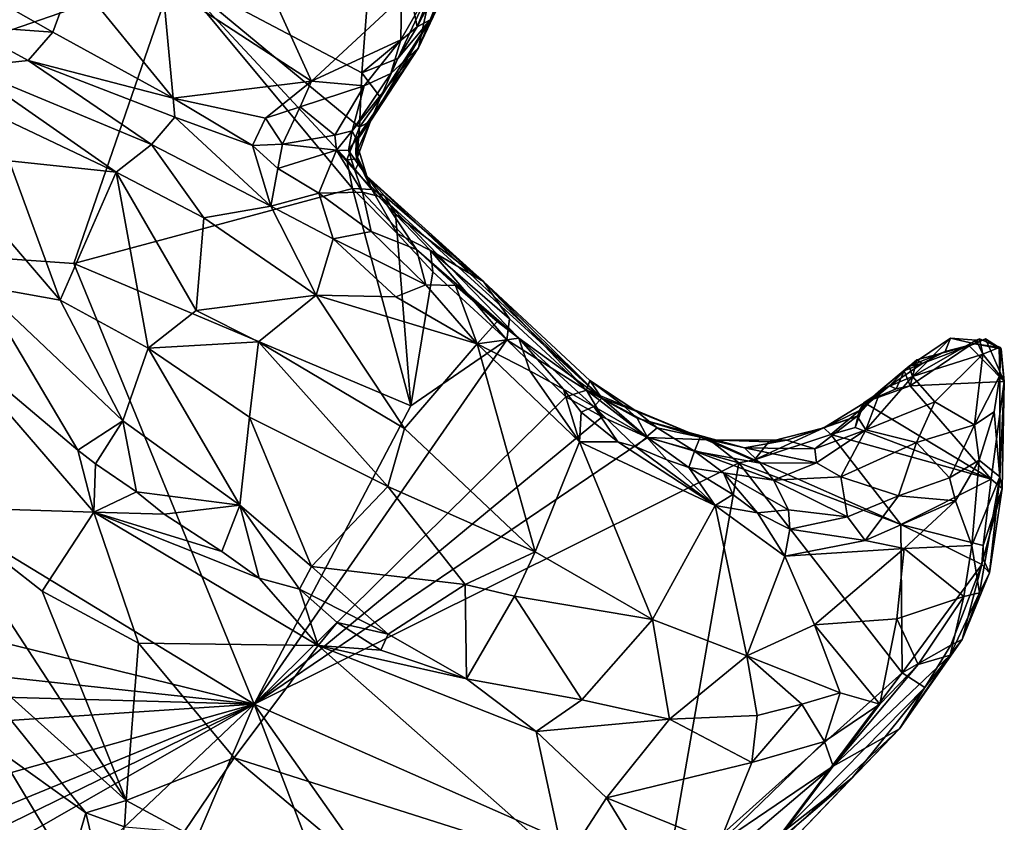
# Model space of a CAD drawing. Units: metres. Extents: x 20.1 to 28.3, y -16.4 to 19.6.
# Drawn here: x 25.9 to 27.7, y -9.6 to -8.1 of the extents above; entities that cross this region are included whole.
import ezdxf

# ---------------------------------------------------------------- set-up
doc = ezdxf.new("R2010")
doc.units = ezdxf.units.M

msp = doc.modelspace()

# ---------------------------------------------------------------- linework, layer by layer
at = {"layer": '1'}
for points in [[(24.8684, -8.4748, -0.1444), (25.6378, -7.3556, -0.1524), (26.0419, -7.6896, -0.1479)], [(24.8684, -8.4748, -0.1444), (26.0419, -7.6896, -0.1479), (26.1966, -8.0166, -0.1472)], [(26.5461, -8.2008, -0.1244), (26.1966, -8.0166, -0.1472), (26.5792, -7.7675, -0.1448)], [(26.5461, -8.2008, -0.1244), (26.5792, -7.7675, -0.1448), (26.6488, -8.1152, -0.1172)], [(26.6488, -8.1152, -0.1172), (26.5792, -7.7675, -0.1448), (26.7315, -7.907, -0.1173)], [(26.7347, -7.9497, -0.0882), (26.6488, -8.1152, -0.1172), (26.7315, -7.907, -0.1173)], [(26.673, -8.1028, -0.0833), (26.6488, -8.1152, -0.1172), (26.7347, -7.9497, -0.0882)], [(26.7395, -7.9679, -0.0006), (26.673, -8.1028, -0.0833), (26.7347, -7.9497, -0.0882)], [(26.6511, -8.1545, 0.2919), (26.673, -8.1028, -0.0833), (26.7395, -7.9679, -0.0006)], [(26.6511, -8.1545, 0.2919), (26.7395, -7.9679, -0.0006), (26.7043, -8.0395, 0.3606)], [(26.0105, -8.5556, -0.1383), (24.8684, -8.4748, -0.1444), (26.1966, -8.0166, -0.1472)], [(26.0105, -8.5556, -0.1383), (26.1966, -8.0166, -0.1472), (26.5284, -8.4159, -0.122)], [(26.5284, -8.4159, -0.122), (26.1966, -8.0166, -0.1472), (26.5184, -8.3629, -0.1183)], [(26.1966, -8.0166, -0.1472), (26.5461, -8.2008, -0.1244), (26.5419, -8.3017, -0.1155)], [(26.5184, -8.3629, -0.1183), (26.1966, -8.0166, -0.1472), (26.5419, -8.3017, -0.1155)], [(25.894, -8.0812, 0.4522), (25.9715, -8.1253, 0.4862), (26.0099, -8.021, 0.3709)], [(26.0099, -8.021, 0.3709), (25.9715, -8.1253, 0.4862), (26.1952, -8.248, 0.5994)], [(26.1755, -8.0358, 0.3752), (26.0099, -8.021, 0.3709), (26.1952, -8.248, 0.5994)], [(26.1755, -8.0358, 0.3752), (26.1952, -8.248, 0.5994), (26.4523, -8.2167, 0.5801)], [(26.1755, -8.0358, 0.3752), (26.4523, -8.2167, 0.5801), (26.3762, -8.0485, 0.4237)], [(26.62, -8.0607, 0.5067), (26.3762, -8.0485, 0.4237), (26.4523, -8.2167, 0.5801)], [(26.6184, -8.1394, 0.5331), (26.5997, -8.2021, 0.5338), (26.676, -8.0387, 0.4747)], [(26.676, -8.0387, 0.4747), (26.5997, -8.2021, 0.5338), (26.6511, -8.1545, 0.2919)], [(26.62, -8.0607, 0.5067), (26.6184, -8.1394, 0.5331), (26.676, -8.0387, 0.4747)], [(26.676, -8.0387, 0.4747), (26.6511, -8.1545, 0.2919), (26.7043, -8.0395, 0.3606)], [(26.62, -8.0607, 0.5067), (26.4523, -8.2167, 0.5801), (26.6184, -8.1394, 0.5331)], [(25.894, -8.0812, 0.4522), (25.8073, -8.1134, 0.4649), (25.9715, -8.1253, 0.4862)], [(26.5619, -8.2906, -0.0683), (26.5809, -8.2467, -0.1039), (26.673, -8.1028, -0.0833)], [(26.6511, -8.1545, 0.2919), (26.5619, -8.2906, -0.0683), (26.673, -8.1028, -0.0833)], [(26.5809, -8.2467, -0.1039), (26.6129, -8.1744, -0.1146), (26.673, -8.1028, -0.0833)], [(26.673, -8.1028, -0.0833), (26.6129, -8.1744, -0.1146), (26.6488, -8.1152, -0.1172)], [(25.8073, -8.1134, 0.4649), (25.8089, -8.1906, 0.4426), (25.9257, -8.1779, 0.5118)], [(25.8073, -8.1134, 0.4649), (25.9257, -8.1779, 0.5118), (25.9715, -8.1253, 0.4862)], [(25.9715, -8.1253, 0.4862), (25.9257, -8.1779, 0.5118), (26.1952, -8.248, 0.5994)], [(26.6129, -8.1744, -0.1146), (26.5461, -8.2008, -0.1244), (26.6488, -8.1152, -0.1172)], [(26.4523, -8.2167, 0.5801), (26.5506, -8.2251, 0.58), (26.6184, -8.1394, 0.5331)], [(26.5506, -8.2251, 0.58), (26.5997, -8.2021, 0.5338), (26.6184, -8.1394, 0.5331)], [(25.8089, -8.1906, 0.4426), (25.6209, -8.1634, 0.2972), (26.0891, -8.3853, 0.5673)], [(26.0891, -8.3853, 0.5673), (25.6209, -8.1634, 0.2972), (25.8901, -8.3648, 0.4087)], [(26.5283, -8.3086, 0.5368), (26.5355, -8.3245, 0.376), (26.6511, -8.1545, 0.2919)], [(26.5997, -8.2021, 0.5338), (26.5283, -8.3086, 0.5368), (26.6511, -8.1545, 0.2919)], [(26.5355, -8.3245, 0.376), (26.5357, -8.3284, 0.2589), (26.6511, -8.1545, 0.2919)], [(26.5357, -8.3284, 0.2589), (26.5619, -8.2906, -0.0683), (26.6511, -8.1545, 0.2919)], [(25.9257, -8.1779, 0.5118), (25.8089, -8.1906, 0.4426), (26.1548, -8.3339, 0.6128)], [(26.1952, -8.248, 0.5994), (25.9257, -8.1779, 0.5118), (26.1986, -8.2832, 0.6204)], [(25.9257, -8.1779, 0.5118), (26.1548, -8.3339, 0.6128), (26.1986, -8.2832, 0.6204)], [(26.5809, -8.2467, -0.1039), (26.5461, -8.2008, -0.1244), (26.6129, -8.1744, -0.1146)], [(26.1548, -8.3339, 0.6128), (25.8089, -8.1906, 0.4426), (26.0891, -8.3853, 0.5673)], [(26.5419, -8.3017, -0.1155), (26.5461, -8.2008, -0.1244), (26.5809, -8.2467, -0.1039)], [(26.1952, -8.248, 0.5994), (26.3667, -8.285, 0.628), (26.4523, -8.2167, 0.5801)], [(26.4523, -8.2167, 0.5801), (26.3667, -8.285, 0.628), (26.4315, -8.2644, 0.6105)], [(26.4523, -8.2167, 0.5801), (26.4315, -8.2644, 0.6105), (26.5506, -8.2251, 0.58)], [(26.5506, -8.2251, 0.58), (26.5283, -8.3086, 0.5368), (26.5997, -8.2021, 0.5338)], [(26.5506, -8.2251, 0.58), (26.4315, -8.2644, 0.6105), (26.4961, -8.3167, 0.5761)], [(26.4961, -8.3167, 0.5761), (26.5283, -8.3086, 0.5368), (26.5506, -8.2251, 0.58)], [(26.1952, -8.248, 0.5994), (26.1986, -8.2832, 0.6204), (26.3427, -8.3359, 0.6548)], [(26.1952, -8.248, 0.5994), (26.3427, -8.3359, 0.6548), (26.3667, -8.285, 0.628)], [(26.5619, -8.2906, -0.0683), (26.5419, -8.3017, -0.1155), (26.5809, -8.2467, -0.1039)], [(26.3667, -8.285, 0.628), (26.3982, -8.3337, 0.622), (26.4315, -8.2644, 0.6105)], [(26.4315, -8.2644, 0.6105), (26.3982, -8.3337, 0.622), (26.4961, -8.3167, 0.5761)], [(26.1986, -8.2832, 0.6204), (26.1548, -8.3339, 0.6128), (26.3771, -8.449, 0.6839)], [(26.1986, -8.2832, 0.6204), (26.3771, -8.449, 0.6839), (26.3427, -8.3359, 0.6548)], [(26.3667, -8.285, 0.628), (26.3427, -8.3359, 0.6548), (26.3982, -8.3337, 0.622)], [(26.5347, -8.3515, -0.0063), (26.5367, -8.3607, -0.0848), (26.5619, -8.2906, -0.0683)], [(26.5357, -8.3284, 0.2589), (26.5347, -8.3515, -0.0063), (26.5619, -8.2906, -0.0683)], [(26.5367, -8.3607, -0.0848), (26.5419, -8.3017, -0.1155), (26.5619, -8.2906, -0.0683)], [(26.4961, -8.3167, 0.5761), (26.4988, -8.3449, 0.5811), (26.5283, -8.3086, 0.5368)], [(26.5283, -8.3086, 0.5368), (26.4988, -8.3449, 0.5811), (26.5211, -8.3453, 0.5239)], [(26.5367, -8.3607, -0.0848), (26.5184, -8.3629, -0.1183), (26.5419, -8.3017, -0.1155)], [(26.5283, -8.3086, 0.5368), (26.5211, -8.3453, 0.5239), (26.5355, -8.3245, 0.376)], [(25.731, -8.3276, 0.3008), (25.8364, -8.5969, 0.2956), (25.9854, -8.6237, 0.3767)], [(25.8901, -8.3648, 0.4087), (25.731, -8.3276, 0.3008), (25.9854, -8.6237, 0.3767)], [(26.3982, -8.3337, 0.622), (26.4988, -8.3449, 0.5811), (26.4961, -8.3167, 0.5761)], [(26.5211, -8.3453, 0.5239), (26.539, -8.3706, 0.394), (26.5355, -8.3245, 0.376)], [(26.5347, -8.3515, -0.0063), (26.5357, -8.3284, 0.2589), (26.5553, -8.3928, 0.2523)], [(26.5355, -8.3245, 0.376), (26.539, -8.3706, 0.394), (26.5357, -8.3284, 0.2589)], [(26.5357, -8.3284, 0.2589), (26.539, -8.3706, 0.394), (26.5553, -8.3928, 0.2523)], [(26.1548, -8.3339, 0.6128), (26.0891, -8.3853, 0.5673), (26.2525, -8.4707, 0.6317)], [(26.1548, -8.3339, 0.6128), (26.2525, -8.4707, 0.6317), (26.3771, -8.449, 0.6839)], [(26.3427, -8.3359, 0.6548), (26.3898, -8.3785, 0.6627), (26.3982, -8.3337, 0.622)], [(26.3427, -8.3359, 0.6548), (26.3771, -8.449, 0.6839), (26.3898, -8.3785, 0.6627)], [(26.3982, -8.3337, 0.622), (26.3898, -8.3785, 0.6627), (26.4988, -8.3449, 0.5811)], [(26.3898, -8.3785, 0.6627), (26.4663, -8.4249, 0.682), (26.4988, -8.3449, 0.5811)], [(26.4988, -8.3449, 0.5811), (26.4663, -8.4249, 0.682), (26.547, -8.4228, 0.6425)], [(26.5211, -8.3453, 0.5239), (26.4988, -8.3449, 0.5811), (26.5329, -8.3827, 0.5712)], [(26.5329, -8.3827, 0.5712), (26.4988, -8.3449, 0.5811), (26.547, -8.4228, 0.6425)], [(26.539, -8.3706, 0.394), (26.5211, -8.3453, 0.5239), (26.5329, -8.3827, 0.5712)], [(25.8901, -8.3648, 0.4087), (25.9854, -8.6237, 0.3767), (26.0891, -8.3853, 0.5673)], [(26.5184, -8.3629, -0.1183), (26.5367, -8.3607, -0.0848), (26.5644, -8.4176, -0.0983)], [(26.5284, -8.4159, -0.122), (26.5184, -8.3629, -0.1183), (26.5644, -8.4176, -0.0983)], [(26.5367, -8.3607, -0.0848), (26.5347, -8.3515, -0.0063), (26.5644, -8.4176, -0.0983)], [(26.5347, -8.3515, -0.0063), (26.5553, -8.3928, 0.2523), (26.5644, -8.4176, -0.0983)], [(26.3898, -8.3785, 0.6627), (26.3771, -8.449, 0.6839), (26.4663, -8.4249, 0.682)], [(26.539, -8.3706, 0.394), (26.5329, -8.3827, 0.5712), (26.5835, -8.4321, 0.5435)], [(26.5329, -8.3827, 0.5712), (26.547, -8.4228, 0.6425), (26.5835, -8.4321, 0.5435)], [(26.5553, -8.3928, 0.2523), (26.539, -8.3706, 0.394), (26.5835, -8.4321, 0.5435)], [(26.0891, -8.3853, 0.5673), (25.9854, -8.6237, 0.3767), (26.1486, -8.7126, 0.4423)], [(26.0891, -8.3853, 0.5673), (26.1486, -8.7126, 0.4423), (26.2378, -8.6426, 0.5395)], [(26.0891, -8.3853, 0.5673), (26.2378, -8.6426, 0.5395), (26.2525, -8.4707, 0.6317)], [(26.5644, -8.4176, -0.0983), (26.5553, -8.3928, 0.2523), (26.5888, -8.43, 0.111)], [(26.5553, -8.3928, 0.2523), (26.5835, -8.4321, 0.5435), (26.9921, -8.8057, 0.4506)], [(26.772, -8.5888, 0.0536), (26.5553, -8.3928, 0.2523), (26.9921, -8.8057, 0.4506)], [(26.5888, -8.43, 0.111), (26.5553, -8.3928, 0.2523), (26.772, -8.5888, 0.0536)], [(26.6374, -8.8196, -0.1293), (26.0105, -8.5556, -0.1383), (26.5284, -8.4159, -0.122)], [(26.6374, -8.8196, -0.1293), (26.5284, -8.4159, -0.122), (26.6119, -8.4994, -0.1154)], [(26.6119, -8.4994, -0.1154), (26.5284, -8.4159, -0.122), (26.5644, -8.4176, -0.0983)], [(26.6119, -8.4994, -0.1154), (26.5644, -8.4176, -0.0983), (26.6084, -8.4636, -0.08)], [(26.5644, -8.4176, -0.0983), (26.5888, -8.43, 0.111), (26.6084, -8.4636, -0.08)], [(26.3771, -8.449, 0.6839), (26.4927, -8.5092, 0.7018), (26.4663, -8.4249, 0.682)], [(26.4663, -8.4249, 0.682), (26.5631, -8.4957, 0.6979), (26.547, -8.4228, 0.6425)], [(26.4663, -8.4249, 0.682), (26.4927, -8.5092, 0.7018), (26.5631, -8.4957, 0.6979)], [(26.547, -8.4228, 0.6425), (26.5631, -8.4957, 0.6979), (26.6474, -8.529, 0.6791)], [(26.547, -8.4228, 0.6425), (26.6474, -8.529, 0.6791), (26.5835, -8.4321, 0.5435)], [(26.5835, -8.4321, 0.5435), (26.838, -8.6939, 0.6401), (26.9921, -8.8057, 0.4506)], [(26.5835, -8.4321, 0.5435), (26.6474, -8.529, 0.6791), (26.838, -8.6939, 0.6401)], [(26.6084, -8.4636, -0.08), (26.5888, -8.43, 0.111), (26.772, -8.5888, 0.0536)], [(26.3771, -8.449, 0.6839), (26.2525, -8.4707, 0.6317), (26.4609, -8.6142, 0.6636)], [(26.3771, -8.449, 0.6839), (26.4609, -8.6142, 0.6636), (26.4927, -8.5092, 0.7018)], [(26.346, -9.3745, -0.1277), (25.0173, -9.049, -0.1349), (24.8684, -8.4748, -0.1444)], [(26.346, -9.3745, -0.1277), (24.8684, -8.4748, -0.1444), (26.0105, -8.5556, -0.1383)], [(26.2525, -8.4707, 0.6317), (26.2378, -8.6426, 0.5395), (26.4609, -8.6142, 0.6636)], [(26.6119, -8.4994, -0.1154), (26.6084, -8.4636, -0.08), (26.674, -8.5311, -0.0825)], [(26.674, -8.5311, -0.0825), (26.6084, -8.4636, -0.08), (26.772, -8.5888, 0.0536)], [(26.4927, -8.5092, 0.7018), (26.4609, -8.6142, 0.6636), (26.6092, -8.6174, 0.6987)], [(26.5631, -8.4957, 0.6979), (26.4927, -8.5092, 0.7018), (26.6651, -8.5951, 0.6972)], [(26.4927, -8.5092, 0.7018), (26.6092, -8.6174, 0.6987), (26.6651, -8.5951, 0.6972)], [(26.5631, -8.4957, 0.6979), (26.6651, -8.5951, 0.6972), (26.6474, -8.529, 0.6791)], [(26.6374, -8.8196, -0.1293), (26.6119, -8.4994, -0.1154), (26.6778, -8.571, -0.1139)], [(26.6119, -8.4994, -0.1154), (26.674, -8.5311, -0.0825), (26.6778, -8.571, -0.1139)], [(26.6474, -8.529, 0.6791), (26.6651, -8.5951, 0.6972), (26.7203, -8.5963, 0.6741)], [(26.6474, -8.529, 0.6791), (26.7203, -8.5963, 0.6741), (26.838, -8.6939, 0.6401)], [(26.674, -8.5311, -0.0825), (26.772, -8.5888, 0.0536), (26.8207, -8.6583, -0.0477)], [(26.6778, -8.571, -0.1139), (26.674, -8.5311, -0.0825), (26.8154, -8.6972, -0.1104)], [(26.8154, -8.6972, -0.1104), (26.674, -8.5311, -0.0825), (26.8207, -8.6583, -0.0477)], [(26.346, -9.3745, -0.1277), (26.0105, -8.5556, -0.1383), (26.6374, -8.8196, -0.1293)], [(26.6778, -8.571, -0.1139), (26.8154, -8.6972, -0.1104), (26.6374, -8.8196, -0.1293)], [(25.7602, -8.6847, 0.2386), (26.0179, -8.9025, 0.3026), (25.8364, -8.5969, 0.2956)], [(25.9854, -8.6237, 0.3767), (25.8364, -8.5969, 0.2956), (26.1015, -8.8476, 0.3614)], [(25.8364, -8.5969, 0.2956), (26.0179, -8.9025, 0.3026), (26.1015, -8.8476, 0.3614)], [(26.6651, -8.5951, 0.6972), (26.6092, -8.6174, 0.6987), (26.7607, -8.7046, 0.6809)], [(26.7203, -8.5963, 0.6741), (26.6651, -8.5951, 0.6972), (26.7607, -8.7046, 0.6809)], [(26.838, -8.6939, 0.6401), (26.7203, -8.5963, 0.6741), (26.7976, -8.6629, 0.6587)], [(26.7203, -8.5963, 0.6741), (26.7607, -8.7046, 0.6809), (26.7976, -8.6629, 0.6587)], [(26.772, -8.5888, 0.0536), (26.9921, -8.8057, 0.4506), (26.9698, -8.7728, 0.1822)], [(26.964, -8.7908, -0.065), (26.8207, -8.6583, -0.0477), (26.772, -8.5888, 0.0536)], [(26.772, -8.5888, 0.0536), (26.9698, -8.7728, 0.1822), (26.964, -8.7908, -0.065)], [(26.2378, -8.6426, 0.5395), (26.3541, -8.7009, 0.5649), (26.4609, -8.6142, 0.6636)], [(26.4609, -8.6142, 0.6636), (26.3541, -8.7009, 0.5649), (26.6254, -8.862, 0.561)], [(26.6092, -8.6174, 0.6987), (26.4609, -8.6142, 0.6636), (26.7607, -8.7046, 0.6809)], [(26.4609, -8.6142, 0.6636), (26.6254, -8.862, 0.561), (26.7607, -8.7046, 0.6809)], [(25.9854, -8.6237, 0.3767), (26.1015, -8.8476, 0.3614), (26.1486, -8.7126, 0.4423)], [(26.2378, -8.6426, 0.5395), (26.1486, -8.7126, 0.4423), (26.3541, -8.7009, 0.5649)], [(26.8154, -8.6972, -0.1104), (26.8207, -8.6583, -0.0477), (26.964, -8.7908, -0.065)], [(26.838, -8.6939, 0.6401), (26.7976, -8.6629, 0.6587), (26.7607, -8.7046, 0.6809)], [(25.7602, -8.6847, 0.2386), (25.7523, -9.008, 0.3755), (26.0478, -9.0174, 0.3498)], [(25.7602, -8.6847, 0.2386), (26.0478, -9.0174, 0.3498), (26.0179, -8.9025, 0.3026)], [(26.838, -8.6939, 0.6401), (26.7607, -8.7046, 0.6809), (26.8583, -8.755, 0.6513)], [(26.838, -8.6939, 0.6401), (26.9209, -8.7891, 0.6235), (26.9777, -8.8211, 0.5823)], [(26.9921, -8.8057, 0.4506), (26.838, -8.6939, 0.6401), (26.9777, -8.8211, 0.5823)], [(26.838, -8.6939, 0.6401), (26.8583, -8.755, 0.6513), (26.9209, -8.7891, 0.6235)], [(27.5639, -8.7459, 0.0811), (27.5698, -8.7653, 0.1193), (27.6403, -8.6942, 0.0574)], [(27.6403, -8.6942, 0.0574), (27.6307, -8.7188, 0.0116), (27.5639, -8.7459, 0.0811)], [(27.6403, -8.6942, 0.0574), (27.5698, -8.7653, 0.1193), (27.6884, -8.6977, 0.1064)], [(27.6403, -8.6942, 0.0574), (27.6859, -8.7045, 0.0192), (27.6307, -8.7188, 0.0116)], [(27.6884, -8.6977, 0.1064), (27.6859, -8.7045, 0.0192), (27.6403, -8.6942, 0.0574)], [(27.6752, -8.7085, -0.0755), (27.7056, -8.6956, -0.073), (27.7406, -8.7746, -0.0782)], [(27.6752, -8.7085, -0.0755), (27.6859, -8.7045, 0.0192), (27.7056, -8.6956, -0.073)], [(27.6884, -8.6977, 0.1064), (27.6946, -8.6951, 0.1052), (27.6859, -8.7045, 0.0192)], [(27.6859, -8.7045, 0.0192), (27.6946, -8.6951, 0.1052), (27.7337, -8.7113, 0.0667)], [(27.7056, -8.6956, -0.073), (27.6859, -8.7045, 0.0192), (27.735, -8.7139, -0.036)], [(27.6946, -8.6951, 0.1052), (27.6884, -8.6977, 0.1064), (27.701, -8.724, 0.1335)], [(27.6946, -8.6951, 0.1052), (27.701, -8.724, 0.1335), (27.7313, -8.7114, 0.102)], [(27.7337, -8.7113, 0.0667), (27.6946, -8.6951, 0.1052), (27.7313, -8.7114, 0.102)], [(27.7406, -8.7746, -0.0782), (27.7056, -8.6956, -0.073), (27.735, -8.7139, -0.036)], [(26.1486, -8.7126, 0.4423), (26.1015, -8.8476, 0.3614), (26.3194, -9.0043, 0.3969)], [(26.1486, -8.7126, 0.4423), (26.337, -8.8409, 0.4775), (26.3541, -8.7009, 0.5649)], [(26.1486, -8.7126, 0.4423), (26.3194, -9.0043, 0.3969), (26.337, -8.8409, 0.4775)], [(26.3541, -8.7009, 0.5649), (26.337, -8.8409, 0.4775), (26.5944, -8.9695, 0.4862)], [(26.346, -9.3745, -0.1277), (26.6374, -8.8196, -0.1293), (26.8154, -8.6972, -0.1104)], [(26.346, -9.3745, -0.1277), (26.8154, -8.6972, -0.1104), (26.9254, -8.8029, -0.113)], [(26.3541, -8.7009, 0.5649), (26.5944, -8.9695, 0.4862), (26.6254, -8.862, 0.561)], [(26.7607, -8.7046, 0.6809), (26.6254, -8.862, 0.561), (26.8684, -9.0912, 0.4643)], [(26.7607, -8.7046, 0.6809), (26.8684, -9.0912, 0.4643), (26.9508, -8.8865, 0.588)], [(26.8583, -8.755, 0.6513), (26.7607, -8.7046, 0.6809), (26.9508, -8.8865, 0.588)], [(26.8154, -8.6972, -0.1104), (26.964, -8.7908, -0.065), (26.9254, -8.8029, -0.113)], [(27.5654, -8.7829, -0.0906), (27.5782, -8.7343, -0.0824), (27.6752, -8.7085, -0.0755)], [(27.5654, -8.7829, -0.0906), (27.6752, -8.7085, -0.0755), (27.7406, -8.7746, -0.0782)], [(27.5698, -8.7653, 0.1193), (27.701, -8.724, 0.1335), (27.6884, -8.6977, 0.1064)], [(27.6752, -8.7085, -0.0755), (27.5782, -8.7343, -0.0824), (27.5882, -8.7409, -0.0239)], [(27.5882, -8.7409, -0.0239), (27.6307, -8.7188, 0.0116), (27.6752, -8.7085, -0.0755)], [(27.6859, -8.7045, 0.0192), (27.6752, -8.7085, -0.0755), (27.6307, -8.7188, 0.0116)], [(27.7337, -8.7113, 0.0667), (27.735, -8.7139, -0.036), (27.6859, -8.7045, 0.0192)], [(27.701, -8.724, 0.1335), (27.7323, -8.7635, 0.1356), (27.7313, -8.7114, 0.102)], [(27.7337, -8.7113, 0.0667), (27.7313, -8.7114, 0.102), (27.7323, -8.7635, 0.1356)], [(27.7337, -8.7113, 0.0667), (27.7323, -8.7635, 0.1356), (27.7406, -8.7746, -0.0782)], [(27.735, -8.7139, -0.036), (27.7337, -8.7113, 0.0667), (27.7406, -8.7746, -0.0782)], [(27.5882, -8.7409, -0.0239), (27.5639, -8.7459, 0.0811), (27.6307, -8.7188, 0.0116)], [(27.701, -8.724, 0.1335), (27.5698, -8.7653, 0.1193), (27.6116, -8.8124, 0.16)], [(27.701, -8.724, 0.1335), (27.6116, -8.8124, 0.16), (27.6853, -8.8551, 0.177)], [(27.701, -8.724, 0.1335), (27.6853, -8.8551, 0.177), (27.7323, -8.7635, 0.1356)], [(27.5269, -8.7829, -0.0275), (27.4907, -8.8079, 0.0349), (27.5639, -8.7459, 0.0811)], [(27.5111, -8.7904, 0.088), (27.5639, -8.7459, 0.0811), (27.4907, -8.8079, 0.0349)], [(27.5111, -8.7904, 0.088), (27.5698, -8.7653, 0.1193), (27.5639, -8.7459, 0.0811)], [(27.5542, -8.755, -0.0509), (27.5269, -8.7829, -0.0275), (27.5882, -8.7409, -0.0239)], [(27.5882, -8.7409, -0.0239), (27.5269, -8.7829, -0.0275), (27.5639, -8.7459, 0.0811)], [(27.5654, -8.7829, -0.0906), (27.5542, -8.755, -0.0509), (27.5782, -8.7343, -0.0824)], [(27.5882, -8.7409, -0.0239), (27.5782, -8.7343, -0.0824), (27.5542, -8.755, -0.0509)], [(26.8583, -8.755, 0.6513), (26.9508, -8.8865, 0.588), (26.9209, -8.7891, 0.6235)], [(27.5111, -8.7904, 0.088), (27.4829, -8.8647, 0.177), (27.5698, -8.7653, 0.1193)], [(27.5698, -8.7653, 0.1193), (27.4829, -8.8647, 0.177), (27.6116, -8.8124, 0.16)], [(27.5398, -8.7881, -0.0883), (27.5269, -8.7829, -0.0275), (27.5542, -8.755, -0.0509)], [(27.5654, -8.7829, -0.0906), (27.5398, -8.7881, -0.0883), (27.5542, -8.755, -0.0509)], [(27.6853, -8.8551, 0.177), (27.7216, -8.8308, 0.1563), (27.7323, -8.7635, 0.1356)], [(27.7216, -8.8308, 0.1563), (27.7321, -8.9515, 0.076), (27.7323, -8.7635, 0.1356)], [(27.7323, -8.7635, 0.1356), (27.7321, -8.9515, 0.076), (27.7406, -8.7746, -0.0782)], [(26.964, -8.7908, -0.065), (26.9698, -8.7728, 0.1822), (27.0306, -8.8177, 0.0591)], [(27.0306, -8.8177, 0.0591), (26.9698, -8.7728, 0.1822), (27.0576, -8.8304, 0.1598)], [(26.9698, -8.7728, 0.1822), (26.9921, -8.8057, 0.4506), (27.0576, -8.8304, 0.1598)], [(27.4802, -8.8137, -0.0944), (27.4712, -8.8287, -0.0505), (27.5269, -8.7829, -0.0275)], [(27.4712, -8.8287, -0.0505), (27.4907, -8.8079, 0.0349), (27.5269, -8.7829, -0.0275)], [(27.4802, -8.8137, -0.0944), (27.5654, -8.7829, -0.0906), (27.7163, -8.9564, -0.1025)], [(27.5654, -8.7829, -0.0906), (27.4802, -8.8137, -0.0944), (27.5398, -8.7881, -0.0883)], [(27.4802, -8.8137, -0.0944), (27.5269, -8.7829, -0.0275), (27.5398, -8.7881, -0.0883)], [(27.7163, -8.9564, -0.1025), (27.5654, -8.7829, -0.0906), (27.7406, -8.7746, -0.0782)], [(27.7163, -8.9564, -0.1025), (27.7406, -8.7746, -0.0782), (27.7366, -8.9735, -0.0455)], [(27.7321, -8.9515, 0.076), (27.7366, -8.9735, -0.0455), (27.7406, -8.7746, -0.0782)], [(26.346, -9.3745, -0.1277), (26.9254, -8.8029, -0.113), (26.9932, -8.8403, -0.1086)], [(26.9209, -8.7891, 0.6235), (26.9508, -8.8865, 0.588), (26.9536, -8.8314, 0.6073)], [(26.9209, -8.7891, 0.6235), (26.9536, -8.8314, 0.6073), (26.9777, -8.8211, 0.5823)], [(26.9254, -8.8029, -0.113), (26.964, -8.7908, -0.065), (26.9932, -8.8403, -0.1086)], [(26.964, -8.7908, -0.065), (27.0306, -8.8177, 0.0591), (27.0579, -8.8427, -0.0239)], [(26.9932, -8.8403, -0.1086), (26.964, -8.7908, -0.065), (27.0769, -8.8789, -0.1085)], [(26.964, -8.7908, -0.065), (27.0579, -8.8427, -0.0239), (27.0769, -8.8789, -0.1085)], [(26.9921, -8.8057, 0.4506), (26.9777, -8.8211, 0.5823), (27.0751, -8.8772, 0.4931)], [(27.0576, -8.8304, 0.1598), (26.9921, -8.8057, 0.4506), (27.0953, -8.861, 0.3427)], [(26.9921, -8.8057, 0.4506), (27.0751, -8.8772, 0.4931), (27.0953, -8.861, 0.3427)], [(27.4669, -8.8388, 0.1208), (27.4829, -8.8647, 0.177), (27.5111, -8.7904, 0.088)], [(27.4907, -8.8079, 0.0349), (27.4669, -8.8388, 0.1208), (27.5111, -8.7904, 0.088)], [(26.9777, -8.8211, 0.5823), (26.9536, -8.8314, 0.6073), (27.022, -8.8869, 0.5726)], [(26.9777, -8.8211, 0.5823), (27.022, -8.8869, 0.5726), (27.0558, -8.8958, 0.5564)], [(27.0751, -8.8772, 0.4931), (26.9777, -8.8211, 0.5823), (27.0558, -8.8958, 0.5564)], [(27.0306, -8.8177, 0.0591), (27.0576, -8.8304, 0.1598), (27.175, -8.8778, 0.2139)], [(27.0306, -8.8177, 0.0591), (27.175, -8.8778, 0.2139), (27.0579, -8.8427, -0.0239)], [(27.4712, -8.8287, -0.0505), (27.4048, -8.8605, -0.0021), (27.4907, -8.8079, 0.0349)], [(27.4048, -8.8605, -0.0021), (27.4669, -8.8388, 0.1208), (27.4907, -8.8079, 0.0349)], [(27.4633, -8.8603, -0.0971), (27.4712, -8.8287, -0.0505), (27.4802, -8.8137, -0.0944)], [(27.4633, -8.8603, -0.0971), (27.4802, -8.8137, -0.0944), (27.7163, -8.9564, -0.1025)], [(27.6116, -8.8124, 0.16), (27.4829, -8.8647, 0.177), (27.5772, -8.8878, 0.1957)], [(27.6116, -8.8124, 0.16), (27.5772, -8.8878, 0.1957), (27.6853, -8.8551, 0.177)], [(26.3194, -9.0043, 0.3969), (26.4526, -9.1183, 0.386), (26.337, -8.8409, 0.4775)], [(26.5944, -8.9695, 0.4862), (26.337, -8.8409, 0.4775), (26.4526, -9.1183, 0.386)], [(26.346, -9.3745, -0.1277), (26.9932, -8.8403, -0.1086), (27.0769, -8.8789, -0.1085)], [(26.9536, -8.8314, 0.6073), (26.9508, -8.8865, 0.588), (27.022, -8.8869, 0.5726)], [(27.0576, -8.8304, 0.1598), (27.0953, -8.861, 0.3427), (27.175, -8.8778, 0.2139)], [(27.0579, -8.8427, -0.0239), (27.175, -8.8778, 0.2139), (27.2573, -8.8977, 0.1717)], [(27.1924, -8.883, -0.0132), (27.0769, -8.8789, -0.1085), (27.0579, -8.8427, -0.0239)], [(27.0579, -8.8427, -0.0239), (27.2573, -8.8977, 0.1717), (27.1924, -8.883, -0.0132)], [(27.4669, -8.8388, 0.1208), (27.3363, -8.8837, 0.096), (27.3885, -8.8998, 0.1741)], [(27.4669, -8.8388, 0.1208), (27.4048, -8.8605, -0.0021), (27.3363, -8.8837, 0.096)], [(27.4669, -8.8388, 0.1208), (27.3885, -8.8998, 0.1741), (27.4829, -8.8647, 0.177)], [(27.4048, -8.8605, -0.0021), (27.4712, -8.8287, -0.0505), (27.4179, -8.8729, -0.1002)], [(27.4633, -8.8603, -0.0971), (27.4179, -8.8729, -0.1002), (27.4712, -8.8287, -0.0505)], [(27.6853, -8.8551, 0.177), (27.6941, -8.9211, 0.1788), (27.7216, -8.8308, 0.1563)], [(27.7216, -8.8308, 0.1563), (27.6941, -8.9211, 0.1788), (27.7321, -8.9515, 0.076)], [(26.1015, -8.8476, 0.3614), (26.0179, -8.9025, 0.3026), (26.0505, -8.9275, 0.3075)], [(26.0505, -8.9275, 0.3075), (26.1269, -8.9796, 0.3251), (26.1015, -8.8476, 0.3614)], [(26.1015, -8.8476, 0.3614), (26.1269, -8.9796, 0.3251), (26.3194, -9.0043, 0.3969)], [(27.0953, -8.861, 0.3427), (27.0751, -8.8772, 0.4931), (27.1645, -8.9038, 0.3739)], [(27.0953, -8.861, 0.3427), (27.1645, -8.9038, 0.3739), (27.175, -8.8778, 0.2139)], [(27.3028, -8.887, -0.0069), (27.4048, -8.8605, -0.0021), (27.2761, -8.92, -0.1115)], [(27.4179, -8.8729, -0.1002), (27.2761, -8.92, -0.1115), (27.4048, -8.8605, -0.0021)], [(27.4048, -8.8605, -0.0021), (27.3028, -8.887, -0.0069), (27.3363, -8.8837, 0.096)], [(27.4179, -8.8729, -0.1002), (27.4633, -8.8603, -0.0971), (27.7163, -8.9564, -0.1025)], [(27.5772, -8.8878, 0.1957), (27.6387, -8.9539, 0.2171), (27.6853, -8.8551, 0.177)], [(27.6853, -8.8551, 0.177), (27.6387, -8.9539, 0.2171), (27.6941, -8.9211, 0.1788)], [(27.2472, -8.9259, -0.1124), (26.346, -9.3745, -0.1277), (27.0769, -8.8789, -0.1085)], [(26.6254, -8.862, 0.561), (26.5944, -8.9695, 0.4862), (26.8684, -9.0912, 0.4643)], [(27.0751, -8.8772, 0.4931), (27.0558, -8.8958, 0.5564), (27.1134, -8.9202, 0.5176)], [(27.0751, -8.8772, 0.4931), (27.1134, -8.9202, 0.5176), (27.154, -8.9342, 0.4853)], [(27.1645, -8.9038, 0.3739), (27.0751, -8.8772, 0.4931), (27.154, -8.9342, 0.4853)], [(27.0769, -8.8789, -0.1085), (27.1924, -8.883, -0.0132), (27.2472, -8.9259, -0.1124)], [(27.175, -8.8778, 0.2139), (27.1645, -8.9038, 0.3739), (27.2865, -8.9264, 0.2722)], [(27.2573, -8.8977, 0.1717), (27.175, -8.8778, 0.2139), (27.2865, -8.9264, 0.2722)], [(27.5483, -9.0402, -0.1086), (27.2761, -8.92, -0.1115), (27.4179, -8.8729, -0.1002)], [(27.3885, -8.8998, 0.1741), (27.3915, -8.9257, 0.2302), (27.4829, -8.8647, 0.177)], [(27.3915, -8.9257, 0.2302), (27.4365, -8.9516, 0.2529), (27.4829, -8.8647, 0.177)], [(27.7163, -8.9564, -0.1025), (27.5483, -9.0402, -0.1086), (27.4179, -8.8729, -0.1002)], [(27.4829, -8.8647, 0.177), (27.4365, -8.9516, 0.2529), (27.5772, -8.8878, 0.1957)], [(26.9508, -8.8865, 0.588), (26.8684, -9.0912, 0.4643), (27.0866, -9.2171, 0.3571)], [(27.022, -8.8869, 0.5726), (26.9508, -8.8865, 0.588), (27.2032, -9.005, 0.4651)], [(26.9508, -8.8865, 0.588), (27.0866, -9.2171, 0.3571), (27.2032, -9.005, 0.4651)], [(27.0558, -8.8958, 0.5564), (27.022, -8.8869, 0.5726), (27.2032, -9.005, 0.4651)], [(27.1134, -8.9202, 0.5176), (27.0558, -8.8958, 0.5564), (27.2032, -9.005, 0.4651)], [(27.3028, -8.887, -0.0069), (27.2761, -8.92, -0.1115), (27.1924, -8.883, -0.0132)], [(27.3363, -8.8837, 0.096), (27.1924, -8.883, -0.0132), (27.2573, -8.8977, 0.1717)], [(27.2472, -8.9259, -0.1124), (27.1924, -8.883, -0.0132), (27.2761, -8.92, -0.1115)], [(27.3363, -8.8837, 0.096), (27.3028, -8.887, -0.0069), (27.1924, -8.883, -0.0132)], [(27.3885, -8.8998, 0.1741), (27.3363, -8.8837, 0.096), (27.2573, -8.8977, 0.1717)], [(27.2573, -8.8977, 0.1717), (27.2865, -8.9264, 0.2722), (27.3915, -8.9257, 0.2302)], [(27.3915, -8.9257, 0.2302), (27.3885, -8.8998, 0.1741), (27.2573, -8.8977, 0.1717)], [(27.4365, -8.9516, 0.2529), (27.544, -8.9872, 0.2561), (27.5772, -8.8878, 0.1957)], [(27.544, -8.9872, 0.2561), (27.6387, -8.9539, 0.2171), (27.5772, -8.8878, 0.1957)], [(26.0179, -8.9025, 0.3026), (26.0478, -9.0174, 0.3498), (26.0505, -8.9275, 0.3075)], [(27.1645, -8.9038, 0.3739), (27.154, -8.9342, 0.4853), (27.2184, -8.9442, 0.3964)], [(27.1645, -8.9038, 0.3739), (27.2184, -8.9442, 0.3964), (27.3112, -8.958, 0.3138)], [(27.1645, -8.9038, 0.3739), (27.3112, -8.958, 0.3138), (27.2865, -8.9264, 0.2722)], [(26.0505, -8.9275, 0.3075), (26.0478, -9.0174, 0.3498), (26.1269, -8.9796, 0.3251)], [(26.346, -9.3745, -0.1277), (27.2472, -8.9259, -0.1124), (27.1099, -9.711, -0.114)], [(27.1099, -9.711, -0.114), (27.2472, -8.9259, -0.1124), (27.5505, -9.3163, -0.1057)], [(27.154, -8.9342, 0.4853), (27.1134, -8.9202, 0.5176), (27.2032, -9.005, 0.4651)], [(27.2184, -8.9442, 0.3964), (27.154, -8.9342, 0.4853), (27.2361, -8.9844, 0.436)], [(27.154, -8.9342, 0.4853), (27.2032, -9.005, 0.4651), (27.2361, -8.9844, 0.436)], [(27.5483, -9.0402, -0.1086), (27.2472, -8.9259, -0.1124), (27.2761, -8.92, -0.1115)], [(27.2472, -8.9259, -0.1124), (27.5483, -9.0402, -0.1086), (27.5505, -9.3163, -0.1057)], [(27.2865, -8.9264, 0.2722), (27.3112, -8.958, 0.3138), (27.3915, -8.9257, 0.2302)], [(27.3915, -8.9257, 0.2302), (27.3112, -8.958, 0.3138), (27.4365, -8.9516, 0.2529)], [(27.6387, -8.9539, 0.2171), (27.6497, -8.9963, 0.2119), (27.6941, -8.9211, 0.1788)], [(27.6941, -8.9211, 0.1788), (27.6497, -8.9963, 0.2119), (27.6804, -9.0795, 0.1201)], [(27.6941, -8.9211, 0.1788), (27.6804, -9.0795, 0.1201), (27.7321, -8.9515, 0.076)], [(27.2361, -8.9844, 0.436), (27.2815, -9.0188, 0.4153), (27.2184, -8.9442, 0.3964)], [(27.3112, -8.958, 0.3138), (27.2184, -8.9442, 0.3964), (27.3395, -9.0131, 0.3611)], [(27.2184, -8.9442, 0.3964), (27.2815, -9.0188, 0.4153), (27.3395, -9.0131, 0.3611)], [(27.3112, -8.958, 0.3138), (27.449, -9.0259, 0.3098), (27.4365, -8.9516, 0.2529)], [(27.4365, -8.9516, 0.2529), (27.449, -9.0259, 0.3098), (27.544, -8.9872, 0.2561)], [(27.6804, -9.0795, 0.1201), (27.6943, -9.1671, 0.0346), (27.7321, -8.9515, 0.076)], [(27.7321, -8.9515, 0.076), (27.6943, -9.1671, 0.0346), (27.7129, -9.1302, -0.0378)], [(27.7321, -8.9515, 0.076), (27.7129, -9.1302, -0.0378), (27.7366, -8.9735, -0.0455)], [(26.5944, -8.9695, 0.4862), (26.4526, -9.1183, 0.386), (26.7384, -9.1517, 0.4127)], [(26.8684, -9.0912, 0.4643), (26.5944, -8.9695, 0.4862), (26.7384, -9.1517, 0.4127)], [(27.3112, -8.958, 0.3138), (27.3395, -9.0131, 0.3611), (27.449, -9.0259, 0.3098)], [(27.544, -8.9872, 0.2561), (27.6497, -8.9963, 0.2119), (27.6387, -8.9539, 0.2171)], [(27.5483, -9.0402, -0.1086), (27.7163, -8.9564, -0.1025), (27.7012, -9.0795, -0.1045)], [(27.7012, -9.0795, -0.1045), (27.7163, -8.9564, -0.1025), (27.7366, -8.9735, -0.0455)], [(26.1269, -8.9796, 0.3251), (26.0478, -9.0174, 0.3498), (26.1785, -9.021, 0.3292)], [(26.3194, -9.0043, 0.3969), (26.1269, -8.9796, 0.3251), (26.1785, -9.021, 0.3292)], [(27.2361, -8.9844, 0.436), (27.2032, -9.005, 0.4651), (27.2815, -9.0188, 0.4153)], [(27.544, -8.9872, 0.2561), (27.449, -9.0259, 0.3098), (27.4822, -9.0702, 0.3036)], [(27.544, -8.9872, 0.2561), (27.4822, -9.0702, 0.3036), (27.6497, -8.9963, 0.2119)], [(27.7011, -9.1044, -0.0932), (27.7012, -9.0795, -0.1045), (27.7366, -8.9735, -0.0455)], [(27.7129, -9.1302, -0.0378), (27.7011, -9.1044, -0.0932), (27.7366, -8.9735, -0.0455)], [(26.1785, -9.021, 0.3292), (26.2859, -9.0907, 0.3424), (26.3194, -9.0043, 0.3969)], [(26.2859, -9.0907, 0.3424), (26.3549, -9.1401, 0.3437), (26.3194, -9.0043, 0.3969)], [(26.3194, -9.0043, 0.3969), (26.3549, -9.1401, 0.3437), (26.43, -9.1606, 0.3519)], [(26.3194, -9.0043, 0.3969), (26.43, -9.1606, 0.3519), (26.4526, -9.1183, 0.386)], [(27.2032, -9.005, 0.4651), (27.0866, -9.2171, 0.3571), (27.2619, -9.2844, 0.2837)], [(27.2032, -9.005, 0.4651), (27.2619, -9.2844, 0.2837), (27.3325, -9.0993, 0.369)], [(27.2032, -9.005, 0.4651), (27.3325, -9.0993, 0.369), (27.2815, -9.0188, 0.4153)], [(27.4822, -9.0702, 0.3036), (27.5543, -9.0851, 0.2561), (27.6497, -8.9963, 0.2119)], [(27.5543, -9.0851, 0.2561), (27.6804, -9.0795, 0.1201), (27.6497, -8.9963, 0.2119)], [(25.7673, -9.2482, 0.5167), (26.1077, -9.5535, 0.5861), (25.7523, -9.008, 0.3755)], [(25.7523, -9.008, 0.3755), (26.1077, -9.5535, 0.5861), (25.9514, -9.1645, 0.405)], [(26.0478, -9.0174, 0.3498), (25.7523, -9.008, 0.3755), (25.9514, -9.1645, 0.405)], [(25.9514, -9.1645, 0.405), (26.1307, -9.2609, 0.411), (26.0478, -9.0174, 0.3498)], [(26.1785, -9.021, 0.3292), (26.0478, -9.0174, 0.3498), (26.2859, -9.0907, 0.3424)], [(26.2859, -9.0907, 0.3424), (26.0478, -9.0174, 0.3498), (26.3549, -9.1401, 0.3437)], [(26.0478, -9.0174, 0.3498), (26.1307, -9.2609, 0.411), (26.465, -9.2651, 0.3716)], [(26.3549, -9.1401, 0.3437), (26.0478, -9.0174, 0.3498), (26.465, -9.2651, 0.3716)], [(27.3395, -9.0131, 0.3611), (27.2815, -9.0188, 0.4153), (27.3419, -9.0491, 0.3797)], [(27.2815, -9.0188, 0.4153), (27.3325, -9.0993, 0.369), (27.3419, -9.0491, 0.3797)], [(27.3395, -9.0131, 0.3611), (27.3419, -9.0491, 0.3797), (27.449, -9.0259, 0.3098)], [(27.3419, -9.0491, 0.3797), (27.4822, -9.0702, 0.3036), (27.449, -9.0259, 0.3098)], [(27.5505, -9.3163, -0.1057), (27.5483, -9.0402, -0.1086), (27.6988, -9.1149, -0.1003)], [(27.6988, -9.1149, -0.1003), (27.5483, -9.0402, -0.1086), (27.7012, -9.0795, -0.1045)], [(25.111, -9.2403, -0.1306), (25.0173, -9.049, -0.1349), (26.346, -9.3745, -0.1277)], [(27.3419, -9.0491, 0.3797), (27.3325, -9.0993, 0.369), (27.4822, -9.0702, 0.3036)], [(27.4822, -9.0702, 0.3036), (27.3325, -9.0993, 0.369), (27.5543, -9.0851, 0.2561)], [(27.5543, -9.0851, 0.2561), (27.6652, -9.1744, 0.0925), (27.6804, -9.0795, 0.1201)], [(27.6804, -9.0795, 0.1201), (27.6652, -9.1744, 0.0925), (27.6943, -9.1671, 0.0346)], [(27.6988, -9.1149, -0.1003), (27.7012, -9.0795, -0.1045), (27.7011, -9.1044, -0.0932)], [(26.8684, -9.0912, 0.4643), (26.7384, -9.1517, 0.4127), (26.8297, -9.1733, 0.4077)], [(26.8684, -9.0912, 0.4643), (26.8297, -9.1733, 0.4077), (27.0866, -9.2171, 0.3571)], [(27.3325, -9.0993, 0.369), (27.3879, -9.2269, 0.2647), (27.5543, -9.0851, 0.2561)], [(27.3879, -9.2269, 0.2647), (27.541, -9.2154, 0.1905), (27.5543, -9.0851, 0.2561)], [(27.5543, -9.0851, 0.2561), (27.541, -9.2154, 0.1905), (27.6652, -9.1744, 0.0925)], [(27.3325, -9.0993, 0.369), (27.2619, -9.2844, 0.2837), (27.3879, -9.2269, 0.2647)], [(27.5505, -9.3163, -0.1057), (27.6988, -9.1149, -0.1003), (27.641, -9.2644, -0.0929)], [(27.641, -9.2644, -0.0929), (27.6988, -9.1149, -0.1003), (27.6622, -9.2538, -0.0493)], [(27.6988, -9.1149, -0.1003), (27.7129, -9.1302, -0.0378), (27.6622, -9.2538, -0.0493)], [(27.6988, -9.1149, -0.1003), (27.7011, -9.1044, -0.0932), (27.7129, -9.1302, -0.0378)], [(26.4526, -9.1183, 0.386), (26.43, -9.1606, 0.3519), (26.595, -9.2442, 0.3508)], [(26.4526, -9.1183, 0.386), (26.595, -9.2442, 0.3508), (26.7384, -9.1517, 0.4127)], [(27.6622, -9.2538, -0.0493), (27.7129, -9.1302, -0.0378), (27.6943, -9.1671, 0.0346)], [(26.3549, -9.1401, 0.3437), (26.465, -9.2651, 0.3716), (26.43, -9.1606, 0.3519)], [(26.7384, -9.1517, 0.4127), (26.595, -9.2442, 0.3508), (26.7409, -9.3274, 0.3255)], [(26.7384, -9.1517, 0.4127), (26.7409, -9.3274, 0.3255), (26.8297, -9.1733, 0.4077)], [(26.1307, -9.2609, 0.411), (25.9514, -9.1645, 0.405), (26.1077, -9.5535, 0.5861)], [(26.43, -9.1606, 0.3519), (26.465, -9.2651, 0.3716), (26.5, -9.2228, 0.3431)], [(26.43, -9.1606, 0.3519), (26.5, -9.2228, 0.3431), (26.595, -9.2442, 0.3508)], [(27.6401, -9.2831, 0.0342), (27.6622, -9.2538, -0.0493), (27.6943, -9.1671, 0.0346)], [(27.6652, -9.1744, 0.0925), (27.6401, -9.2831, 0.0342), (27.6943, -9.1671, 0.0346)], [(26.8297, -9.1733, 0.4077), (26.7409, -9.3274, 0.3255), (26.9548, -9.3661, 0.3057)], [(27.0866, -9.2171, 0.3571), (26.8297, -9.1733, 0.4077), (26.9548, -9.3661, 0.3057)], [(27.6652, -9.1744, 0.0925), (27.541, -9.2154, 0.1905), (27.5805, -9.3005, 0.1226)], [(27.6652, -9.1744, 0.0925), (27.5805, -9.3005, 0.1226), (27.6401, -9.2831, 0.0342)], [(26.5, -9.2228, 0.3431), (26.465, -9.2651, 0.3716), (26.5813, -9.2737, 0.3464)], [(26.595, -9.2442, 0.3508), (26.5, -9.2228, 0.3431), (26.5813, -9.2737, 0.3464)], [(27.0866, -9.2171, 0.3571), (26.9548, -9.3661, 0.3057), (27.1184, -9.402, 0.2613)], [(27.0866, -9.2171, 0.3571), (27.1184, -9.402, 0.2613), (27.2619, -9.2844, 0.2837)], [(27.3879, -9.2269, 0.2647), (27.2619, -9.2844, 0.2837), (27.4356, -9.3534, 0.1852)], [(27.3879, -9.2269, 0.2647), (27.509, -9.3743, 0.145), (27.541, -9.2154, 0.1905)], [(27.3879, -9.2269, 0.2647), (27.4356, -9.3534, 0.1852), (27.509, -9.3743, 0.145)], [(27.541, -9.2154, 0.1905), (27.509, -9.3743, 0.145), (27.5805, -9.3005, 0.1226)], [(25.1683, -9.3412, -0.133), (25.111, -9.2403, -0.1306), (26.346, -9.3745, -0.1277)], [(26.595, -9.2442, 0.3508), (26.5813, -9.2737, 0.3464), (26.7409, -9.3274, 0.3255)], [(25.7673, -9.2482, 0.5167), (25.868, -9.4586, 0.5245), (26.0327, -9.576, 0.599)], [(25.7673, -9.2482, 0.5167), (26.0327, -9.576, 0.599), (26.1077, -9.5535, 0.5861)], [(26.1307, -9.2609, 0.411), (26.1077, -9.5535, 0.5861), (26.3089, -9.4742, 0.4613)], [(26.1307, -9.2609, 0.411), (26.3089, -9.4742, 0.4613), (26.465, -9.2651, 0.3716)], [(27.5456, -9.4202, 0.0029), (27.5931, -9.3434, -0.0862), (27.6622, -9.2538, -0.0493)], [(27.6401, -9.2831, 0.0342), (27.5456, -9.4202, 0.0029), (27.6622, -9.2538, -0.0493)], [(27.6622, -9.2538, -0.0493), (27.5931, -9.3434, -0.0862), (27.641, -9.2644, -0.0929)], [(26.465, -9.2651, 0.3716), (26.3089, -9.4742, 0.4613), (26.9227, -9.6689, 0.4027)], [(26.465, -9.2651, 0.3716), (26.9227, -9.6689, 0.4027), (26.8703, -9.4253, 0.3352)], [(26.5813, -9.2737, 0.3464), (26.465, -9.2651, 0.3716), (26.7409, -9.3274, 0.3255)], [(26.465, -9.2651, 0.3716), (26.8703, -9.4253, 0.3352), (26.7409, -9.3274, 0.3255)], [(27.5931, -9.3434, -0.0862), (27.5505, -9.3163, -0.1057), (27.641, -9.2644, -0.0929)], [(27.2619, -9.2844, 0.2837), (27.1184, -9.402, 0.2613), (27.2809, -9.3954, 0.214)], [(27.2619, -9.2844, 0.2837), (27.2809, -9.3954, 0.214), (27.3639, -9.3742, 0.1985)], [(27.4356, -9.3534, 0.1852), (27.2619, -9.2844, 0.2837), (27.3639, -9.3742, 0.1985)], [(27.4224, -9.4894, 0.1655), (27.5456, -9.4202, 0.0029), (27.6401, -9.2831, 0.0342)], [(27.4224, -9.4894, 0.1655), (27.6401, -9.2831, 0.0342), (27.5805, -9.3005, 0.1226)], [(27.5805, -9.3005, 0.1226), (27.509, -9.3743, 0.145), (27.4224, -9.4894, 0.1655)], [(27.327, -9.6131, -0.1021), (27.1099, -9.711, -0.114), (27.5505, -9.3163, -0.1057)], [(27.327, -9.6131, -0.1021), (27.5505, -9.3163, -0.1057), (27.5931, -9.3434, -0.0862)], [(26.9548, -9.3661, 0.3057), (26.7409, -9.3274, 0.3255), (26.8703, -9.4253, 0.3352)], [(25.221, -9.4492, -0.131), (25.1683, -9.3412, -0.133), (26.346, -9.3745, -0.1277)], [(27.4578, -9.5112, -0.0643), (27.327, -9.6131, -0.1021), (27.5931, -9.3434, -0.0862)], [(27.3639, -9.3742, 0.1985), (27.4064, -9.4438, 0.1921), (27.4356, -9.3534, 0.1852)], [(27.4356, -9.3534, 0.1852), (27.4064, -9.4438, 0.1921), (27.509, -9.3743, 0.145)], [(27.5456, -9.4202, 0.0029), (27.4578, -9.5112, -0.0643), (27.5931, -9.3434, -0.0862)], [(26.9548, -9.3661, 0.3057), (26.8703, -9.4253, 0.3352), (27.1184, -9.402, 0.2613)], [(25.3149, -9.6642, -0.1252), (25.221, -9.4492, -0.131), (26.346, -9.3745, -0.1277)], [(25.2447, -10.4156, -0.1217), (26.346, -9.3745, -0.1277), (25.616, -11.0801, -0.1158)], [(25.2447, -10.4156, -0.1217), (25.2991, -9.973, -0.1189), (26.346, -9.3745, -0.1277)], [(25.2991, -9.973, -0.1189), (25.3117, -9.8782, -0.1183), (26.346, -9.3745, -0.1277)], [(25.3117, -9.8782, -0.1183), (25.3268, -9.7926, -0.1211), (26.346, -9.3745, -0.1277)], [(25.3268, -9.7926, -0.1211), (25.3149, -9.6642, -0.1252), (26.346, -9.3745, -0.1277)], [(26.346, -9.3745, -0.1277), (26.7465, -10.4176, -0.1092), (25.616, -11.0801, -0.1158)], [(26.7465, -10.4176, -0.1092), (26.346, -9.3745, -0.1277), (26.756, -9.9563, -0.1164)], [(26.756, -9.9563, -0.1164), (26.346, -9.3745, -0.1277), (27.1099, -9.711, -0.114)], [(27.2809, -9.3954, 0.214), (27.2711, -9.4829, 0.2547), (27.3639, -9.3742, 0.1985)], [(27.3639, -9.3742, 0.1985), (27.2711, -9.4829, 0.2547), (27.4064, -9.4438, 0.1921)], [(27.4064, -9.4438, 0.1921), (27.4224, -9.4894, 0.1655), (27.509, -9.3743, 0.145)], [(26.8703, -9.4253, 0.3352), (27.0009, -9.5482, 0.3298), (27.1184, -9.402, 0.2613)], [(27.1184, -9.402, 0.2613), (27.0009, -9.5482, 0.3298), (27.2711, -9.4829, 0.2547)], [(27.1184, -9.402, 0.2613), (27.2711, -9.4829, 0.2547), (27.2809, -9.3954, 0.214)], [(26.8703, -9.4253, 0.3352), (26.9227, -9.6689, 0.4027), (27.0009, -9.5482, 0.3298)], [(27.3004, -9.6512, 0.1406), (27.3451, -9.6287, 0.0119), (27.5456, -9.4202, 0.0029)], [(27.4224, -9.4894, 0.1655), (27.3004, -9.6512, 0.1406), (27.5456, -9.4202, 0.0029)], [(27.5456, -9.4202, 0.0029), (27.3451, -9.6287, 0.0119), (27.4578, -9.5112, -0.0643)], [(27.2711, -9.4829, 0.2547), (27.2106, -9.633, 0.2994), (27.4064, -9.4438, 0.1921)], [(27.4064, -9.4438, 0.1921), (27.2106, -9.633, 0.2994), (27.4224, -9.4894, 0.1655)], [(25.868, -9.4586, 0.5245), (25.8886, -9.6671, 0.4819), (26.0025, -9.6818, 0.547)], [(26.0327, -9.576, 0.599), (25.868, -9.4586, 0.5245), (26.0025, -9.6818, 0.547)], [(26.1077, -9.5535, 0.5861), (26.2155, -9.6118, 0.5755), (26.3089, -9.4742, 0.4613)], [(26.3089, -9.4742, 0.4613), (26.2155, -9.6118, 0.5755), (26.6099, -9.7267, 0.5122)], [(26.3089, -9.4742, 0.4613), (26.6099, -9.7267, 0.5122), (26.9227, -9.6689, 0.4027)], [(27.0009, -9.5482, 0.3298), (27.2106, -9.633, 0.2994), (27.2711, -9.4829, 0.2547)], [(27.2106, -9.633, 0.2994), (27.2267, -9.6554, 0.2785), (27.4224, -9.4894, 0.1655)], [(27.2267, -9.6554, 0.2785), (27.3004, -9.6512, 0.1406), (27.4224, -9.4894, 0.1655)], [(27.2554, -9.6842, -0.0953), (27.327, -9.6131, -0.1021), (27.4578, -9.5112, -0.0643)], [(27.3451, -9.6287, 0.0119), (27.2554, -9.6842, -0.0953), (27.4578, -9.5112, -0.0643)], [(26.1077, -9.5535, 0.5861), (26.0327, -9.576, 0.599), (26.1046, -9.6025, 0.589)], [(26.1077, -9.5535, 0.5861), (26.1046, -9.6025, 0.589), (26.2155, -9.6118, 0.5755)], [(27.0009, -9.5482, 0.3298), (26.9227, -9.6689, 0.4027), (27.0753, -9.67, 0.3523)], [(27.0009, -9.5482, 0.3298), (27.0753, -9.67, 0.3523), (27.2106, -9.633, 0.2994)], [(26.0327, -9.576, 0.599), (26.0025, -9.6818, 0.547), (26.0741, -9.7511, 0.569)], [(26.0327, -9.576, 0.599), (26.0741, -9.7511, 0.569), (26.1046, -9.6025, 0.589)]]:
    msp.add_3dface(points, dxfattribs=at)

doc.saveas('drawing.dxf')
